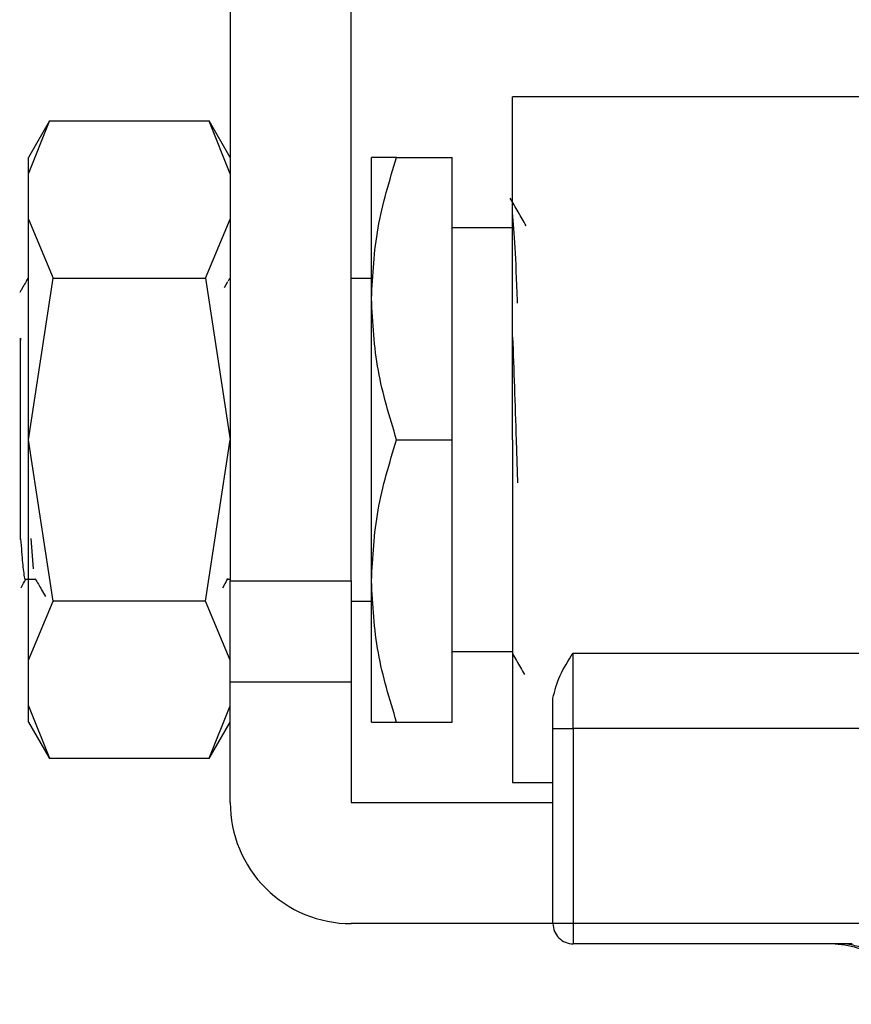
# Model space of a CAD drawing. Extents: x 0.4 to 10.6, y 0.4 to 8.1.
# Drawn here: x 2.6 to 2.6, y 2.9 to 3 of the extents above; entities that cross this region are included whole.
import ezdxf

# ---------------------------------------------------------------- set-up
doc = ezdxf.new("R2010")
doc.units = 0
doc.linetypes.add('SLD-SOLID', pattern=[0])
doc.layers.get('0').update_dxf_attribs({"linetype": 'CONTINUOUS'})

msp = doc.modelspace()

# ---------------------------------------------------------------- linework, layer by layer
at = {"color": 7, "linetype": 'SLD-SOLID'}
for p, q in [((2.608042921118459, 2.981948069974317), (2.608042921118459, 2.941484377414346)), ((2.614604646798326, 2.941484377414346), (2.614604646798326, 2.981948069974317)), ((2.644880990376755, 2.967731084580516), (2.623353570915193, 2.967731084580516)), ((2.623353570915193, 2.949139669720497), (2.623353570915193, 2.967731084580516)), ((2.598248177971872, 2.966427004830541), (2.597106798564592, 2.964450254332798)), ((2.597106798564592, 2.963566581578098), (2.598243354323892, 2.966418758999872)), ((2.606906495728024, 2.966418758999872), (2.598243354323892, 2.966418758999872)), ((2.608042921118459, 2.964450254332798), (2.606901672080044, 2.966427004830541)), ((2.608042921118459, 2.963566581578098), (2.606906495728024, 2.966418758999872)), ((2.597106798564592, 2.963566581578098), (2.597106798564592, 2.964450254332798)), ((2.615698311201259, 2.956794962026647), (2.615698311201259, 2.964450254332798)), ((2.617065750219301, 2.964450254332798), (2.62007270807526, 2.964450254332798)), ((2.62007270807526, 2.949139669720497), (2.62007270807526, 2.964450254332798)), ((2.597106798564592, 2.961101730052274), (2.597106798564592, 2.963566581578098)), ((2.597106798564592, 2.949139669720497), (2.597106798564592, 2.961101730052274)), ((2.597106798564592, 2.961101730052274), (2.59845155340024, 2.957900098889642)), ((2.606698296651676, 2.957900098889642), (2.608042921118459, 2.961101730052274)), ((2.623353570915193, 2.960622624475831), (2.62007270807526, 2.960622624475831)), ((2.597063516101632, 2.95779124088792), (2.597088025448127, 2.957888561245148)), ((2.597106798564592, 2.949139669720497), (2.59845155340024, 2.957900098889642)), ((2.59845155340024, 2.957900098889642), (2.606698296651676, 2.957900098889642)), ((2.606698296651676, 2.957900098889642), (2.608042921118459, 2.949139669720497)), ((2.608003810459159, 2.957874514000015), (2.607926110616013, 2.957740266661963)), ((2.615698311201259, 2.957888561245148), (2.614604646798326, 2.957888561245148)), ((2.607902383482704, 2.957699233061913), (2.607714521949192, 2.957374777550791)), ((2.615698311201259, 2.941484377414346), (2.615698311201259, 2.956794962026647)), ((2.596669150287009, 2.954637324729636), (2.596677493894326, 2.954515201695966)), ((2.596669411024737, 2.954515364657047), (2.596669411024737, 2.954637324729636)), ((2.596669411024737, 2.943733305508611), (2.596669411024737, 2.95451575576364)), ((2.596669411024737, 2.954514615036077), (2.596677885000919, 2.954514484667213)), ((2.59845155340024, 2.940379240551352), (2.597106798564592, 2.949139669720497)), ((2.597106798564592, 2.93717760938872), (2.597106798564592, 2.949139669720497)), ((2.606698296651676, 2.940379240551352), (2.608042921118459, 2.949139669720497)), ((2.617065750219301, 2.949139669720497), (2.62007270807526, 2.949139669720497)), ((2.62007270807526, 2.933829085108195), (2.62007270807526, 2.949139669720497)), ((2.623353570915193, 2.949139669720497), (2.623353570915193, 2.930548254860478)), ((2.623544170194856, 2.949139669720497), (2.62362363001767, 2.946804176700311)), ((2.596669019918144, 2.943733305508611), (2.596680362009342, 2.943763518492921)), ((2.597226998657512, 2.943772448760128), (2.597363364489609, 2.942143033509198)), ((2.596948661132149, 2.941573223795392), (2.597485650484359, 2.941573223795392)), ((2.607635779155132, 2.941111196540178), (2.607902513851568, 2.941571854922317)), ((2.607849453723782, 2.941571300854643), (2.608042921118459, 2.941573386756473)), ((2.607890389547184, 2.941575146736142), (2.607945274839071, 2.941575146736142)), ((2.607904339015668, 2.941575146736142), (2.607923242500997, 2.941607771544442)), ((2.608042921118459, 2.941484377414346), (2.614604646798326, 2.941484377414346)), ((2.608042921118459, 2.936016316137412), (2.608042921118459, 2.941484377414346)), ((2.614604646798326, 2.941484377414346), (2.614604646798326, 2.936016316137412)), ((2.615698311201259, 2.933829085108195), (2.615698311201259, 2.941484377414346)), ((2.597106798564592, 2.93717760938872), (2.59845155340024, 2.940379240551352)), ((2.606698296651676, 2.940379240551352), (2.59845155340024, 2.940379240551352)), ((2.608042921118459, 2.93717760938872), (2.606698296651676, 2.940379240551352)), ((2.614604646798326, 2.940390778195845), (2.615698311201259, 2.940390778195845)), ((2.62007270807526, 2.937656714965163), (2.623353570915193, 2.937656714965163)), ((2.626634433755127, 2.937566238973312), (2.645407876141977, 2.937566238973312)), ((2.626634433755127, 2.93348152171587), (2.626634433755127, 2.937566238973312)), ((2.597106798564592, 2.934712757862895), (2.597106798564592, 2.93717760938872)), ((2.608042921118459, 2.936016316137412), (2.614604646798326, 2.936016316137412)), ((2.608042921118459, 2.934712757862895), (2.608042921118459, 2.936016316137412)), ((2.614604646798326, 2.936016316137412), (2.614604646798326, 2.929454623049762)), ((2.625540769352194, 2.93348152171587), (2.625540769352194, 2.935116673196831)), ((2.597106798564592, 2.934712757862895), (2.598243354323892, 2.931860580441122)), ((2.597106798564592, 2.933829085108195), (2.597106798564592, 2.934712757862895)), ((2.606906495728024, 2.931860580441122), (2.608042921118459, 2.934712757862895)), ((2.608042921118459, 2.929454623049762), (2.608042921118459, 2.934710280854473)), ((2.597106798564592, 2.933829085108195), (2.598248177971872, 2.931852334610452)), ((2.606901802448908, 2.931852432387101), (2.608042921118459, 2.933829085108195)), ((2.617065750219301, 2.933829085108195), (2.62007270807526, 2.933829085108195)), ((2.625540769352194, 2.93348152171587), (2.626634433755127, 2.93348152171587)), ((2.625540769352194, 2.922892962554327), (2.625540769352194, 2.93348152171587)), ((2.645207694750786, 2.93348152171587), (2.626634433755127, 2.93348152171587)), ((2.626634433755127, 2.93348152171587), (2.626634433755127, 2.922892962554327)), ((2.598243354323892, 2.931860580441122), (2.606906495728024, 2.931860580441122)), ((2.623353570915193, 2.930548254860478), (2.625540769352194, 2.930548254860478)), ((2.614604646798326, 2.929454623049762), (2.625540769352194, 2.929454623049762)), ((2.625540769352194, 2.922892962554327), (2.614604646798326, 2.922892962554327)), ((2.626634433755127, 2.922892962554327), (2.625540769352194, 2.922892962554327)), ((2.643555008657572, 2.922892962554327), (2.626634433755127, 2.922892962554327)), ((2.626634433755127, 2.922892962554327), (2.626634433755127, 2.921799330743611)), ((2.641752463554801, 2.921799330743611), (2.626634433755127, 2.921799330743611))]:
    msp.add_line(p, q, dxfattribs=at)
for centre, radius, start in [((2.614604657536113, 2.929454631028338), 0.006561679790026531, 179.9999998710809), ((2.626634403817827, 2.922892951238312), 0.001093613298337903, 180)]:
    msp.add_arc(centre, radius, start, 270.0000000000008, dxfattribs=at)
for points, knots in [([(2.615698311201259, 2.956794962026647), (2.615767181084669, 2.958077703953095), (2.615906449873142, 2.96067166673003), (2.616676498667803, 2.963181539895057), (2.617065750219301, 2.964450254332798)], [0, 0, 0, 0, 0.4945105372572173, 1, 1, 1, 1]), ([(2.617065750219301, 2.964450254332798), (2.616683558817097, 2.964450254332798), (2.615912168518463, 2.964450254332798), (2.61577002738835, 2.964450254332798), (2.615698311201259, 2.964450254332798)], [0, 0, 0, 0, 0.4954578802462681, 1, 1, 1, 1]), ([(2.624093023113719, 2.960742726792103), (2.623948156548709, 2.960993125187923), (2.623658403299455, 2.961493956755179), (2.623368710401618, 2.961994879539386), (2.623223853895177, 2.962245358322463)], [0, 0, 0, 0, 0.4999652821255497, 1, 1, 1, 1]), ([(2.62362363001767, 2.956543969370581), (2.623622152440765, 2.95658380276348), (2.623576314821372, 2.957819520442046), (2.623486475623447, 2.959724947830451), (2.62339787250791, 2.960887309144419), (2.623353570915193, 2.961468490259873)], [0, 0, 0, 0, 0.01638153060285035, 0.508190377332563, 1, 1, 1, 1]), ([(2.597069121962798, 2.957875687319794), (2.596953126233271, 2.957675359061166), (2.596806831445175, 2.957422703379226), (2.59666058865478, 2.957170022742089), (2.596630300365436, 2.957117690150317)], [0, 0, 0, 0, 0.7928903759095045, 1, 1, 1, 1]), ([(2.617065750219301, 2.949139669720497), (2.616683558827731, 2.950382924784834), (2.615912169479119, 2.952892227022906), (2.615770027654157, 2.955486196643006), (2.615698311201259, 2.956794962026647)], [0, 0, 0, 0, 0.4954584766529395, 1, 1, 1, 1]), ([(2.623353570915193, 2.949894277299502), (2.623353570915193, 2.950513635037187), (2.623353570915193, 2.952162952371032), (2.623353570915193, 2.953728667947932), (2.623353570915193, 2.954706420227735)], [0, 0, 0, 0, 0.3755236939402408, 1, 1, 1, 1]), ([(2.623353570915193, 2.954706420227735), (2.623385337425145, 2.953812688465419), (2.623448870298414, 2.952025229066245), (2.623512403611587, 2.950101521355773), (2.623544170194856, 2.949139669720497)], [0, 0, 0, 0, 0.5000011540003729, 1, 1, 1, 1]), ([(2.615698311201259, 2.941484377414346), (2.615767181084669, 2.942767119340794), (2.615906449873142, 2.945361082117729), (2.616676498667803, 2.947870955282755), (2.617065750219301, 2.949139669720497)], [0, 0, 0, 0, 0.4945105372572173, 1, 1, 1, 1]), ([(2.596680362009342, 2.943763420716273), (2.596697618659012, 2.943516435928814), (2.596749662312889, 2.942771564181617), (2.596837568411607, 2.941913982930573), (2.596911434085325, 2.941432534660642), (2.596952702523384, 2.941575938612307), (2.596953093673537, 2.941577297822403)], [0, 0, 0, 0, 0.1861218344950314, 0.5613175510841525, 0.9958420838033619, 1, 1, 1, 1]), ([(2.596708652052903, 2.941127688201517), (2.596712258334168, 2.941133978839208), (2.596797610593639, 2.941282863549251), (2.59688395542409, 2.941431176921153), (2.596966652035428, 2.941573223795392)], [0, 0, 0, 0, 0.04225173752560239, 1, 1, 1, 1]), ([(2.597467138105622, 2.941605196759371), (2.597583097433755, 2.941405069969161), (2.597771633076931, 2.941079688357206), (2.597960026357382, 2.94075421836303), (2.598032547870257, 2.940628929518776)], [0, 0, 0, 0, 0.6150525501665624, 1, 1, 1, 1]), ([(2.617065750219301, 2.933829085108195), (2.616683558827731, 2.935072340172532), (2.615912169479119, 2.937581642410604), (2.615770027654157, 2.940175612030704), (2.615698311201259, 2.941484377414346)], [0, 0, 0, 0, 0.4954584766529395, 1, 1, 1, 1]), ([(2.623339556262277, 2.937531854185343), (2.623484589196946, 2.937281230481279), (2.623701928401436, 2.936905658156332), (2.623919137574213, 2.936530015513493), (2.623991400583968, 2.936405043498652)], [0, 0, 0, 0, 0.6673114269010041, 1, 1, 1, 1]), ([(2.625540769352194, 2.935116673196831), (2.62563850261645, 2.935525526445164), (2.6258306690033, 2.936329427267287), (2.626369597239902, 2.93715871562588), (2.626634433755127, 2.937566238973312)], [0, 0, 0, 0, 0.5085866777106709, 1, 1, 1, 1]), ([(2.615698311201259, 2.933829085108195), (2.61576718060471, 2.933829085108195), (2.615906448107271, 2.933829085108195), (2.616676498647606, 2.933829085108195), (2.617065750219301, 2.933829085108195)], [0, 0, 0, 0, 0.494511656954007, 1, 1, 1, 1]), ([(2.644847550763052, 2.918518500495894), (2.644684360572933, 2.918972659745976), (2.644357981199795, 2.91988097544337), (2.643348854334385, 2.92093920637394), (2.642081879104142, 2.921661345358899), (2.641129339495738, 2.921753335179525), (2.640653062921837, 2.921799330743611)], [0, 0, 0, 0, 0.2500014998173757, 0.5000014567902501, 0.7499971749056928, 1, 1, 1, 1]), ([(2.641508869331785, 2.921799330743611), (2.641765330491647, 2.921745699785708), (2.642309998215649, 2.921631799295697), (2.643023965749858, 2.921318954555692), (2.643613153503389, 2.921040823265065), (2.643927883096142, 2.920937487368329), (2.644038229244543, 2.920996083408002), (2.644054516961283, 2.92100473251547)], [0, 0, 0, 0, 0.2267975281770367, 0.4816686220542866, 0.7227484793593975, 0.9590761046104661, 0.9999999999999999, 0.9999999999999999, 0.9999999999999999, 0.9999999999999999])]:
    msp.add_open_spline(points, degree=3, knots=knots, dxfattribs=at)

doc.saveas('drawing.dxf')
